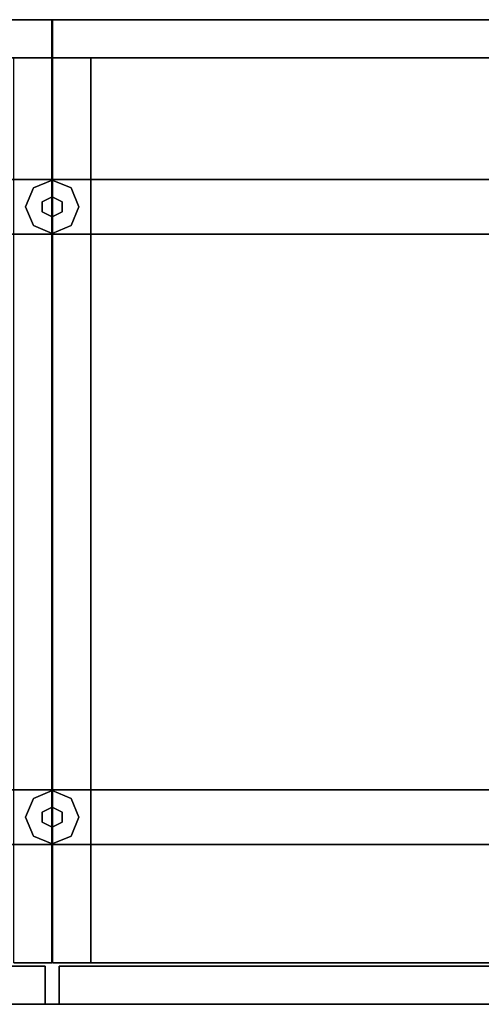
# Model space of a CAD drawing. Extents: x -0.1 to 73.6, y -18.5 to 0.
# Drawn here: x 36.1 to 44.8, y -18.5 to 0 of the extents above; entities that cross this region are included whole.
import ezdxf

# ---------------------------------------------------------------- set-up
doc = ezdxf.new("R2010")
doc.units = 0
doc.header["$MEASUREMENT"] = 0
for name, color, linetype in [('STORAGE-BLACK', 4, 'CONTINUOUS'), ('STORAGE-WOOD_H_WB', 4, 'CONTINUOUS'), ('STORAGE-WOOD_V_WB', 4, 'CONTINUOUS')]:
    doc.layers.add(name, color=color, linetype=linetype)

msp = doc.modelspace()

# ---------------------------------------------------------------- linework, layer by layer
at = {"layer": 'STORAGE-BLACK'}
for points in [[(36.75, -3.016), (36.75, -3.016, 0.25), (36.396, -3.162, 0.25), (36.396, -3.162)], [(37.104, -3.162), (37.104, -3.162, 0.25), (36.75, -3.016, 0.25), (36.75, -3.016)], [(36.396, -3.162), (36.396, -3.162, 0.25), (36.25, -3.516, 0.25), (36.25, -3.516)], [(36.75, -3.328, 0.25), (36.75, -3.328, 0.375), (36.562, -3.422, 0.375), (36.562, -3.422, 0.25)], [(36.938, -3.422, 0.25), (36.938, -3.422, 0.375), (36.75, -3.328, 0.375), (36.75, -3.328, 0.25)], [(37.25, -3.516), (37.25, -3.516, 0.25), (37.104, -3.162, 0.25), (37.104, -3.162)], [(36.562, -3.422, 0.25), (36.562, -3.422, 0.375), (36.562, -3.609, 0.375), (36.562, -3.609, 0.25)], [(36.938, -3.609, 0.25), (36.938, -3.609, 0.375), (36.938, -3.422, 0.375), (36.938, -3.422, 0.25)], [(36.25, -3.516), (36.25, -3.516, 0.25), (36.396, -3.869, 0.25), (36.396, -3.869)], [(36.562, -3.609, 0.25), (36.562, -3.609, 0.375), (36.75, -3.703, 0.375), (36.75, -3.703, 0.25)], [(36.75, -3.703, 0.25), (36.75, -3.703, 0.375), (36.938, -3.609, 0.375), (36.938, -3.609, 0.25)], [(37.104, -3.869), (37.104, -3.869, 0.25), (37.25, -3.516, 0.25), (37.25, -3.516)], [(36.396, -3.869), (36.396, -3.869, 0.25), (36.75, -4.016, 0.25), (36.75, -4.016)], [(36.75, -4.016), (36.75, -4.016, 0.25), (37.104, -3.869, 0.25), (37.104, -3.869)], [(36.75, -14.485), (36.75, -14.485, 0.25), (36.396, -14.631, 0.25), (36.396, -14.631)], [(37.104, -14.631), (37.104, -14.631, 0.25), (36.75, -14.485, 0.25), (36.75, -14.485)], [(36.396, -14.631), (36.396, -14.631, 0.25), (36.25, -14.985, 0.25), (36.25, -14.985)], [(36.75, -14.797, 0.25), (36.75, -14.797, 0.375), (36.562, -14.891, 0.375), (36.562, -14.891, 0.25)], [(36.938, -14.891, 0.25), (36.938, -14.891, 0.375), (36.75, -14.797, 0.375), (36.75, -14.797, 0.25)], [(37.25, -14.985), (37.25, -14.985, 0.25), (37.104, -14.631, 0.25), (37.104, -14.631)], [(36.25, -14.985), (36.25, -14.985, 0.25), (36.396, -15.338, 0.25), (36.396, -15.338)], [(36.562, -14.891, 0.25), (36.562, -14.891, 0.375), (36.562, -15.078, 0.375), (36.562, -15.078, 0.25)], [(36.938, -15.078, 0.25), (36.938, -15.078, 0.375), (36.938, -14.891, 0.375), (36.938, -14.891, 0.25)], [(37.104, -15.338), (37.104, -15.338, 0.25), (37.25, -14.985, 0.25), (37.25, -14.985)], [(36.562, -15.078, 0.25), (36.562, -15.078, 0.375), (36.75, -15.172, 0.375), (36.75, -15.172, 0.25)], [(36.75, -15.172, 0.25), (36.75, -15.172, 0.375), (36.938, -15.078, 0.375), (36.938, -15.078, 0.25)], [(36.396, -15.338), (36.396, -15.338, 0.25), (36.75, -15.485, 0.25), (36.75, -15.485)], [(36.75, -15.485), (36.75, -15.485, 0.25), (37.104, -15.338, 0.25), (37.104, -15.338)]]:
    msp.add_3dface(points, dxfattribs=at)
for points, invisible_edges in [([(36.396, -3.162), (36.75, -3.016), (37.104, -3.162), (36.396, -3.162)], 12), ([(36.396, -3.162, 0.25), (36.75, -3.016, 0.25), (37.104, -3.162, 0.25), (36.396, -3.162, 0.25)], 12), ([(36.396, -3.869), (36.25, -3.516), (36.396, -3.162), (36.396, -3.869)], 12), ([(36.396, -3.869, 0.25), (36.25, -3.516, 0.25), (36.396, -3.162, 0.25), (36.396, -3.869, 0.25)], 12), ([(36.75, -3.328, 0.25), (36.562, -3.609, 0.25), (36.75, -3.703, 0.25), (36.75, -3.328, 0.25)], 13), ([(36.75, -3.328, 0.25), (36.562, -3.422, 0.25), (36.562, -3.609, 0.25), (36.75, -3.328, 0.25)], 12), ([(36.75, -3.328, 0.375), (36.562, -3.609, 0.375), (36.75, -3.703, 0.375), (36.75, -3.328, 0.375)], 13), ([(36.75, -3.328, 0.375), (36.562, -3.422, 0.375), (36.562, -3.609, 0.375), (36.75, -3.328, 0.375)], 12), ([(36.75, -3.328, 0.25), (36.75, -3.703, 0.25), (36.938, -3.422, 0.25), (36.75, -3.328, 0.25)], 11), ([(36.75, -3.328, 0.375), (36.75, -3.703, 0.375), (36.938, -3.422, 0.375), (36.75, -3.328, 0.375)], 11), ([(37.104, -3.162), (37.25, -3.516), (37.104, -3.869), (37.104, -3.162)], 12), ([(37.104, -3.162, 0.25), (37.25, -3.516, 0.25), (37.104, -3.869, 0.25), (37.104, -3.162, 0.25)], 12), ([(36.75, -3.703, 0.25), (36.938, -3.609, 0.25), (36.938, -3.422, 0.25), (36.75, -3.703, 0.25)], 12), ([(36.75, -3.703, 0.375), (36.938, -3.609, 0.375), (36.938, -3.422, 0.375), (36.75, -3.703, 0.375)], 12), ([(37.104, -3.869), (36.75, -4.016), (36.396, -3.869), (37.104, -3.869)], 12), ([(37.104, -3.869, 0.25), (36.75, -4.016, 0.25), (36.396, -3.869, 0.25), (37.104, -3.869, 0.25)], 12), ([(36.396, -14.631), (36.75, -14.485), (37.104, -14.631), (36.396, -14.631)], 12), ([(36.396, -14.631, 0.25), (36.75, -14.485, 0.25), (37.104, -14.631, 0.25), (36.396, -14.631, 0.25)], 12), ([(36.396, -15.338), (36.25, -14.985), (36.396, -14.631), (36.396, -15.338)], 12), ([(36.396, -15.338, 0.25), (36.25, -14.985, 0.25), (36.396, -14.631, 0.25), (36.396, -15.338, 0.25)], 12), ([(36.75, -14.797, 0.25), (36.562, -15.078, 0.25), (36.75, -15.172, 0.25), (36.75, -14.797, 0.25)], 13), ([(36.75, -14.797, 0.25), (36.562, -14.891, 0.25), (36.562, -15.078, 0.25), (36.75, -14.797, 0.25)], 12), ([(36.75, -14.797, 0.375), (36.562, -15.078, 0.375), (36.75, -15.172, 0.375), (36.75, -14.797, 0.375)], 13), ([(36.75, -14.797, 0.375), (36.562, -14.891, 0.375), (36.562, -15.078, 0.375), (36.75, -14.797, 0.375)], 12), ([(36.75, -14.797, 0.25), (36.75, -15.172, 0.25), (36.938, -14.891, 0.25), (36.75, -14.797, 0.25)], 11), ([(36.75, -14.797, 0.375), (36.75, -15.172, 0.375), (36.938, -14.891, 0.375), (36.75, -14.797, 0.375)], 11), ([(37.104, -14.631), (37.25, -14.985), (37.104, -15.338), (37.104, -14.631)], 12), ([(37.104, -14.631, 0.25), (37.25, -14.985, 0.25), (37.104, -15.338, 0.25), (37.104, -14.631, 0.25)], 12), ([(36.75, -15.172, 0.25), (36.938, -15.078, 0.25), (36.938, -14.891, 0.25), (36.75, -15.172, 0.25)], 12), ([(36.75, -15.172, 0.375), (36.938, -15.078, 0.375), (36.938, -14.891, 0.375), (36.75, -15.172, 0.375)], 12), ([(37.104, -15.338), (36.75, -15.485), (36.396, -15.338), (37.104, -15.338)], 12), ([(37.104, -15.338, 0.25), (36.75, -15.485, 0.25), (36.396, -15.338, 0.25), (37.104, -15.338, 0.25)], 12)]:
    msp.add_3dface(points, dxfattribs=dict(at, invisible_edges=invisible_edges))
at = {"layer": 'STORAGE-WOOD_H_WB'}
for points in [[(0, 0, 26.25), (0, 0, 26.969), (73.5, 0, 26.969), (73.5, 0, 26.25)], [(0, 0, 26.25), (73.5, 0, 26.25), (73.5, -18.5, 26.25), (0, -18.5, 26.25)], [(0, 0, 26.969), (73.5, 0, 26.969), (73.5, -18.5, 26.969), (0, -18.5, 26.969)], [(37.475, -0.719, 3.375), (37.475, -0.719, 4.125), (54.037, -0.719, 4.125), (54.037, -0.719, 3.375)], [(37.475, -0.719, 3.375), (54.037, -0.719, 3.375), (54.037, -17.719, 3.375), (37.475, -17.719, 3.375)], [(37.475, -0.719, 4.125), (54.037, -0.719, 4.125), (54.037, -17.719, 4.125), (37.475, -17.719, 4.125)], [(37.475, -17.719, 3.375), (37.475, -17.719, 4.125), (37.475, -0.719, 4.125), (37.475, -0.719, 3.375)], [(37.475, -0.719, 25.5), (37.475, -0.719, 26.25), (54.037, -0.719, 26.25), (54.037, -0.719, 25.5)], [(37.475, -0.719, 25.5), (54.037, -0.719, 25.5), (54.037, -17.719, 25.5), (37.475, -17.719, 25.5)], [(37.475, -0.719, 26.25), (54.037, -0.719, 26.25), (54.037, -17.719, 26.25), (37.475, -17.719, 26.25)], [(37.475, -17.719, 25.5), (37.475, -17.719, 26.25), (37.475, -0.719, 26.25), (37.475, -0.719, 25.5)], [(0.75, -3, 0.375), (0.75, -3, 3.375), (72.75, -3, 3.375), (72.75, -3, 0.375)], [(0.75, -3, 0.375), (72.75, -3, 0.375), (72.75, -4.031, 0.375), (0.75, -4.031, 0.375)], [(0.75, -3, 3.375), (72.75, -3, 3.375), (72.75, -4.031, 3.375), (0.75, -4.031, 3.375)], [(72.75, -4.031, 0.375), (72.75, -4.031, 3.375), (0.75, -4.031, 3.375), (0.75, -4.031, 0.375)], [(0.75, -14.469, 0.375), (0.75, -14.469, 3.375), (72.75, -14.469, 3.375), (72.75, -14.469, 0.375)], [(0.75, -14.469, 0.375), (72.75, -14.469, 0.375), (72.75, -15.5, 0.375), (0.75, -15.5, 0.375)], [(0.75, -14.469, 3.375), (72.75, -14.469, 3.375), (72.75, -15.5, 3.375), (0.75, -15.5, 3.375)], [(72.75, -15.5, 0.375), (72.75, -15.5, 3.375), (0.75, -15.5, 3.375), (0.75, -15.5, 0.375)], [(54.037, -17.719, 3.375), (54.037, -17.719, 4.125), (37.475, -17.719, 4.125), (37.475, -17.719, 3.375)], [(54.037, -17.719, 25.5), (54.037, -17.719, 26.25), (37.475, -17.719, 26.25), (37.475, -17.719, 25.5)], [(36.619, -17.781, 26.25), (18.869, -17.781, 26.25), (18.869, -17.781, 3.438), (36.619, -17.781, 3.438)], [(18.869, -17.781, 3.438), (18.869, -18.5, 3.438), (36.619, -18.5, 3.438), (36.619, -17.781, 3.438)], [(36.619, -17.781, 26.25), (36.619, -18.5, 26.25), (18.869, -18.5, 26.25), (18.869, -17.781, 26.25)], [(36.619, -17.781, 3.438), (36.619, -18.5, 3.438), (36.619, -18.5, 26.25), (36.619, -17.781, 26.25)], [(73.5, -18.5, 26.25), (73.5, -18.5, 26.969), (0, -18.5, 26.969), (0, -18.5, 26.25)], [(36.619, -18.5, 26.25), (18.869, -18.5, 26.25), (18.869, -18.5, 3.438), (36.619, -18.5, 3.438)]]:
    msp.add_3dface(points, dxfattribs=at)
at = {"layer": 'STORAGE-WOOD_V_WB'}
for points in [[(18.744, 0, 3.375), (18.744, 0, 26.25), (36.744, 0, 26.25), (36.744, 0, 3.375)], [(18.744, 0, 3.375), (36.744, 0, 3.375), (36.744, -0.719, 3.375), (18.744, -0.719, 3.375)], [(18.744, 0, 26.25), (36.744, 0, 26.25), (36.744, -0.719, 26.25), (18.744, -0.719, 26.25)], [(36.744, 0, 3.375), (36.744, 0, 26.25), (36.744, -0.719, 26.25), (36.744, -0.719, 3.375)], [(36.756, 0, 3.375), (36.756, 0, 26.25), (54.756, 0, 26.25), (54.756, 0, 3.375)], [(36.756, -0.719, 3.375), (36.756, -0.719, 26.25), (36.756, 0, 26.25), (36.756, 0, 3.375)], [(36.756, 0, 3.375), (54.756, 0, 3.375), (54.756, -0.719, 3.375), (36.756, -0.719, 3.375)], [(36.756, 0, 26.25), (54.756, 0, 26.25), (54.756, -0.719, 26.25), (36.756, -0.719, 26.25)], [(36.744, -0.719, 3.375), (36.744, -0.719, 26.25), (18.744, -0.719, 26.25), (18.744, -0.719, 3.375)], [(36.025, -0.719, 3.375), (36.025, -0.719, 26.25), (36.744, -0.719, 26.25), (36.744, -0.719, 3.375)], [(36.025, -0.719, 3.375), (36.744, -0.719, 3.375), (36.744, -17.719, 3.375), (36.025, -17.719, 3.375)], [(36.025, -0.719, 26.25), (36.744, -0.719, 26.25), (36.744, -17.719, 26.25), (36.025, -17.719, 26.25)], [(36.744, -0.719, 3.375), (36.744, -0.719, 26.25), (36.744, -17.719, 26.25), (36.744, -17.719, 3.375)], [(36.756, -0.719, 3.375), (36.756, -0.719, 26.25), (37.475, -0.719, 26.25), (37.475, -0.719, 3.375)], [(36.756, -17.719, 3.375), (36.756, -17.719, 26.25), (36.756, -0.719, 26.25), (36.756, -0.719, 3.375)], [(54.756, -0.719, 3.375), (54.756, -0.719, 26.25), (36.756, -0.719, 26.25), (36.756, -0.719, 3.375)], [(36.756, -0.719, 3.375), (37.475, -0.719, 3.375), (37.475, -17.719, 3.375), (36.756, -17.719, 3.375)], [(36.756, -0.719, 26.25), (37.475, -0.719, 26.25), (37.475, -17.719, 26.25), (36.756, -17.719, 26.25)], [(37.475, -0.719, 3.375), (37.475, -0.719, 26.25), (37.475, -17.719, 26.25), (37.475, -17.719, 3.375)], [(36.744, -17.719, 3.375), (36.744, -17.719, 26.25), (36.025, -17.719, 26.25), (36.025, -17.719, 3.375)], [(37.475, -17.719, 3.375), (37.475, -17.719, 26.25), (36.756, -17.719, 26.25), (36.756, -17.719, 3.375)], [(36.881, -17.781, 10.562), (36.881, -18.5, 10.562), (36.881, -18.5, 15.688), (36.881, -17.781, 15.688)], [(36.881, -17.781, 15.688), (54.631, -17.781, 15.688), (54.631, -17.781, 10.562), (36.881, -17.781, 10.562)], [(36.881, -17.781, 3.438), (36.881, -18.5, 3.438), (36.881, -18.5, 10.438), (36.881, -17.781, 10.438)], [(36.881, -17.781, 10.438), (54.631, -17.781, 10.438), (54.631, -17.781, 3.438), (36.881, -17.781, 3.438)], [(54.631, -17.781, 3.438), (54.631, -18.5, 3.438), (36.881, -18.5, 3.438), (36.881, -17.781, 3.438)], [(54.631, -17.781, 10.562), (54.631, -18.5, 10.562), (36.881, -18.5, 10.562), (36.881, -17.781, 10.562)], [(36.881, -17.781, 10.438), (36.881, -18.5, 10.438), (54.631, -18.5, 10.438), (54.631, -17.781, 10.438)], [(36.881, -17.781, 21.062), (36.881, -18.5, 21.062), (36.881, -18.5, 26.188), (36.881, -17.781, 26.188)], [(36.881, -17.781, 26.188), (54.631, -17.781, 26.188), (54.631, -17.781, 21.062), (36.881, -17.781, 21.062)], [(36.881, -17.781, 15.812), (36.881, -18.5, 15.812), (36.881, -18.5, 20.938), (36.881, -17.781, 20.938)], [(36.881, -17.781, 20.938), (54.631, -17.781, 20.938), (54.631, -17.781, 15.812), (36.881, -17.781, 15.812)], [(54.631, -17.781, 15.812), (54.631, -18.5, 15.812), (36.881, -18.5, 15.812), (36.881, -17.781, 15.812)], [(36.881, -17.781, 15.688), (36.881, -18.5, 15.688), (54.631, -18.5, 15.688), (54.631, -17.781, 15.688)], [(54.631, -17.781, 21.062), (54.631, -18.5, 21.062), (36.881, -18.5, 21.062), (36.881, -17.781, 21.062)], [(36.881, -17.781, 20.938), (36.881, -18.5, 20.938), (54.631, -18.5, 20.938), (54.631, -17.781, 20.938)], [(36.881, -17.781, 26.188), (36.881, -18.5, 26.188), (54.631, -18.5, 26.188), (54.631, -17.781, 26.188)], [(36.881, -18.5, 15.688), (54.631, -18.5, 15.688), (54.631, -18.5, 10.562), (36.881, -18.5, 10.562)], [(36.881, -18.5, 10.438), (54.631, -18.5, 10.438), (54.631, -18.5, 3.438), (36.881, -18.5, 3.438)], [(36.881, -18.5, 26.188), (54.631, -18.5, 26.188), (54.631, -18.5, 21.062), (36.881, -18.5, 21.062)], [(36.881, -18.5, 20.938), (54.631, -18.5, 20.938), (54.631, -18.5, 15.812), (36.881, -18.5, 15.812)]]:
    msp.add_3dface(points, dxfattribs=at)

doc.saveas('drawing.dxf')
